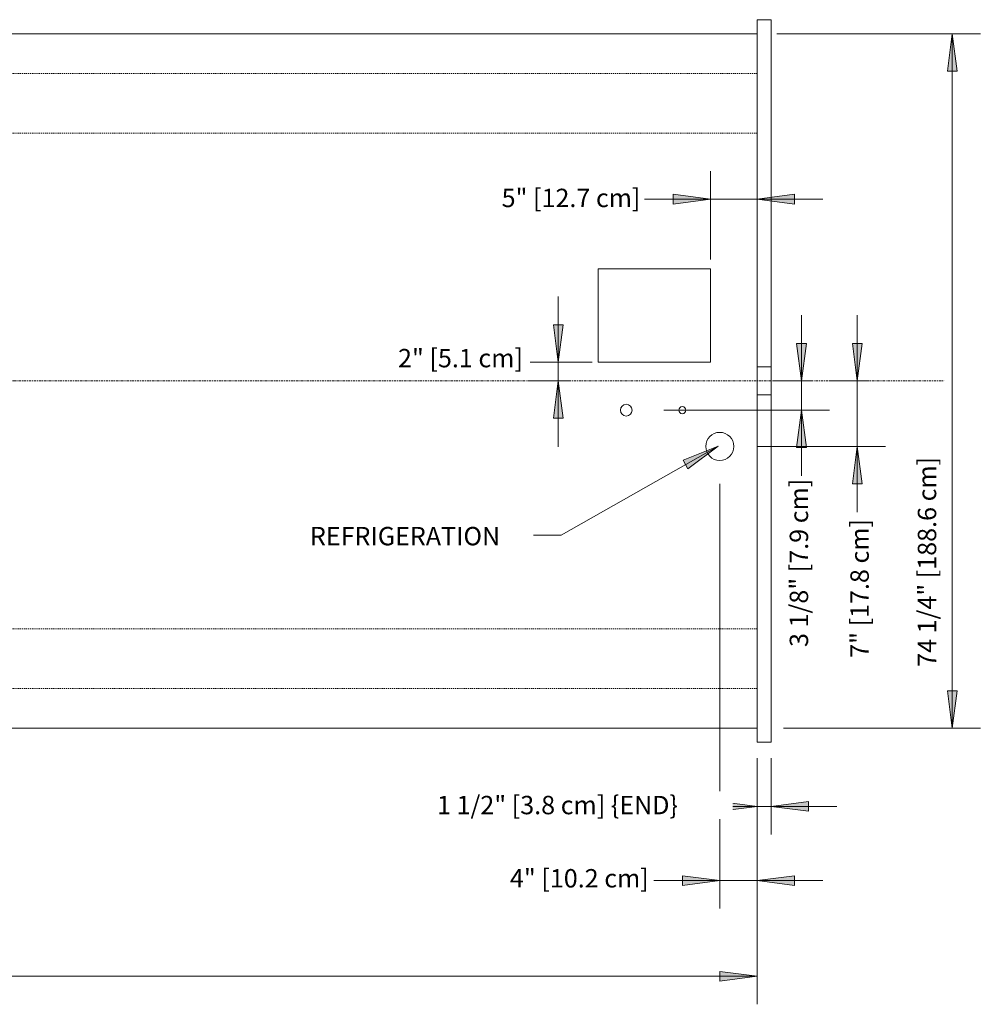
# Model space of a CAD drawing. Units: inches. Extents: x -14862 to -14310, y -8902 to -7878.
# Drawn here: x -14712 to -14609, y -8900 to -8795 of the extents above; entities that cross this region are included whole.
import ezdxf

# ---------------------------------------------------------------- set-up
doc = ezdxf.new("R2010")
doc.units = ezdxf.units.IN
doc.header["$MEASUREMENT"] = 0
doc.linetypes.add('VNRIZH-display-case-CAD-drawing-12-door-Top-View$0$Center 1_4_', pattern=[0.53125, 0.25, -0.09375, 0.09375, -0.09375])
doc.linetypes.add('VNRIZH-display-case-CAD-drawing-12-door-Top-View$0$Hidden 1_8_', pattern=[0.1875, 0.125, -0.0625])
for name, color, linetype, lineweight in [('VNRIZH-display-case-CAD-drawing-12-door-Top-View$0$A-ANNO-DIMS', 211, 'Continuous', 9), ('VNRIZH-display-case-CAD-drawing-12-door-Top-View$0$A-ANNO-DIMS-32', 211, 'Continuous', 9), ('VNRIZH-display-case-CAD-drawing-12-door-Top-View$0$A-DETL-CNTR', 5, 'VNRIZH-display-case-CAD-drawing-12-door-Top-View$0$Center 1_4_', 9), ('VNRIZH-display-case-CAD-drawing-12-door-Top-View$0$A-DETL-HDLN', 90, 'VNRIZH-display-case-CAD-drawing-12-door-Top-View$0$Hidden 1_8_', 9), ('VNRIZH-display-case-CAD-drawing-12-door-Top-View$0$A-DETL-THIN', 151, 'Continuous', 9), ('VNRIZH-display-case-CAD-drawing-12-door-Top-View$0$G-ANNO-TEXT', 231, 'Continuous', 9)]:
    doc.layers.add(name, color=color, linetype=linetype, lineweight=lineweight)
doc.styles.add('VNRIZH-display-case-CAD-drawing-12-door-Top-View$0$Arial', font='arial.ttf', dxfattribs={"height": 1.967066})
doc.dimstyles.new('VNRIZH-display-case-CAD-drawing-12-door-Top-View$0$HPx_Dimension-_end', dxfattribs={"dimscale": 12, "dimtxt": 2, "dimasz": 0.333333, "dimexe": 0.25, "dimexo": 0, "dimgap": 0, "dimtad": 1, "dimdec": 3, "dimrnd": 0.125, "dimzin": 0, "dimdsep": 46, "dimlunit": 5, "dimtxsty": 'VNRIZH-display-case-CAD-drawing-12-door-Top-View$0$Arial', "dimsah": 1, "dimcen": 0.09, "dimazin": 0, "dimtfac": 1, "dimtdec": 4, "dimtix": 1, "dimtmove": 2, "dimatfit": 3, "dimfxl": 1, "dimtvp": 1, "dimtfill": 1, "dimfrac": 2, "dimtolj": 1, "dimtzin": 0, "dimarcsym": 2})
doc.dimstyles.new('VNRIZH-display-case-CAD-drawing-12-door-Top-View$0$HPx_Dimension-_HORIZONTAL_2', dxfattribs={"dimscale": 12, "dimtxt": 2, "dimasz": 0.333333, "dimexe": 0.25, "dimexo": 0.333333, "dimgap": 0.166667, "dimtad": 3, "dimtih": 1, "dimtoh": 1, "dimdec": 4, "dimrnd": 0.0625, "dimzin": 0, "dimdsep": 46, "dimlunit": 5, "dimtxsty": 'VNRIZH-display-case-CAD-drawing-12-door-Top-View$0$Arial', "dimsah": 1, "dimcen": 0.09, "dimazin": 0, "dimtfac": 1, "dimtdec": 4, "dimtix": 1, "dimtmove": 2, "dimatfit": 3, "dimfxl": 1, "dimtvp": 1, "dimtfill": 1, "dimfrac": 2, "dimtolj": 1, "dimtzin": 0, "dimarcsym": 2})
doc.dimstyles.new('VNRIZH-display-case-CAD-drawing-12-door-Top-View$0$HPx_Dimension-_verticle', dxfattribs={"dimscale": 12, "dimtxt": 2, "dimasz": 0.333333, "dimexe": 0.25, "dimexo": 0.333333, "dimgap": 0.166667, "dimtad": 1, "dimdec": 4, "dimrnd": 0.0625, "dimzin": 0, "dimdsep": 46, "dimlunit": 5, "dimtxsty": 'VNRIZH-display-case-CAD-drawing-12-door-Top-View$0$Arial', "dimsah": 1, "dimcen": 0.09, "dimazin": 0, "dimtfac": 1, "dimtdec": 4, "dimtix": 1, "dimtmove": 0, "dimatfit": 3, "dimfxl": 1, "dimtvp": 1, "dimtfill": 1, "dimfrac": 2, "dimtolj": 1, "dimtzin": 0, "dimarcsym": 2})
doc.dimstyles.new('VNRIZH-display-case-CAD-drawing-12-door-Top-View$0$HPx_Dimension-_verticle_1', dxfattribs={"dimscale": 12, "dimtxt": 2, "dimasz": 0.333333, "dimexe": 0.25, "dimexo": 0.333333, "dimgap": 0.166667, "dimtad": 1, "dimdec": 4, "dimrnd": 0.0625, "dimzin": 0, "dimdsep": 46, "dimlunit": 5, "dimtxsty": 'VNRIZH-display-case-CAD-drawing-12-door-Top-View$0$Arial', "dimsah": 1, "dimcen": 0.09, "dimazin": 0, "dimtfac": 1, "dimtdec": 4, "dimtix": 1, "dimtmove": 2, "dimatfit": 3, "dimfxl": 1, "dimtvp": 1, "dimtfill": 1, "dimfrac": 2, "dimtolj": 1, "dimtzin": 0, "dimarcsym": 2})

# ---------------------------------------------------------------- blocks, each defined once
blk = doc.blocks.new('VNRIZH-display-case-CAD-drawing-12-door-Top-View$0$DIMBLOCK1-VNRIZ 12 DOOR TOP VIEW - Dependent 1')
at = {"layer": 'VNRIZH-display-case-CAD-drawing-12-door-Top-View$0$A-ANNO-DIMS-32', "transparency": 16777216}
for points in [[(-14752.39, -8874.23), (-14748.39, -8874.76), (-14748.39, -8873.71)], [(-14572.39, -8874.23), (-14576.39, -8873.71), (-14576.39, -8874.76)]]:
    blk.add_hatch(color=256, dxfattribs=at).paths.add_polyline_path(points, flags=0)
for p, q in [((-14752.39, -8851.13), (-14752.39, -8877.23)), ((-14752.39, -8874.23), (-14752.39, -8851.13)), ((-14572.39, -8853.2), (-14572.39, -8877.23)), ((-14572.39, -8874.23), (-14572.39, -8853.2)), ((-14748.39, -8873.71), (-14752.39, -8874.23)), ((-14752.39, -8874.23), (-14572.39, -8874.23)), ((-14752.39, -8874.23), (-14748.39, -8874.76)), ((-14748.39, -8874.76), (-14748.39, -8873.71)), ((-14572.39, -8874.23), (-14576.39, -8873.71)), ((-14576.39, -8873.71), (-14576.39, -8874.76)), ((-14576.39, -8874.76), (-14572.39, -8874.23))]:
    blk.add_line(p, q, dxfattribs=at)
at = {"layer": 'VNRIZH-display-case-CAD-drawing-12-door-Top-View$0$A-ANNO-DIMS-32', "color": 0, "transparency": 16777216, "insert": (-14671.92, -8869.68), "char_height": 1.9671, "width": 22.8554, "attachment_point": 1, "line_spacing_factor": 0.938532, "style": 'VNRIZH-display-case-CAD-drawing-12-door-Top-View$0$Arial', "bg_fill": 3, "box_fill_scale": 1.25, "bg_fill_color": 0, "bg_fill_transparency": 0}
blk.add_mtext('180" [457.2 cm]', dxfattribs=at)
blk = doc.blocks.new('VNRIZH-display-case-CAD-drawing-12-door-Top-View$0$DIMBLOCK2-VNRIZ 12 DOOR TOP VIEW - Dependent 1')
at = {"layer": 'VNRIZH-display-case-CAD-drawing-12-door-Top-View$0$A-ANNO-DIMS-32', "transparency": 16777216}
for points in [[(-14576.39, -8864), (-14580.39, -8863.48), (-14580.39, -8864.53)], [(-14572.39, -8864), (-14568.39, -8864.53), (-14568.39, -8863.48)]]:
    blk.add_hatch(color=256, dxfattribs=at).paths.add_polyline_path(points, flags=0)
for p, q in [((-14576.39, -8821.57), (-14576.39, -8867)), ((-14576.39, -8864), (-14576.39, -8821.57)), ((-14572.39, -8853.2), (-14572.39, -8867)), ((-14572.39, -8864), (-14572.39, -8853.2)), ((-14576.39, -8864), (-14580.39, -8863.48)), ((-14580.39, -8863.48), (-14580.39, -8864.53)), ((-14568.39, -8863.48), (-14572.39, -8864)), ((-14568.39, -8864.53), (-14568.39, -8863.48)), ((-14583.43, -8864), (-14565.36, -8864)), ((-14580.39, -8864.53), (-14576.39, -8864)), ((-14572.39, -8864), (-14568.39, -8864.53))]:
    blk.add_line(p, q, dxfattribs=at)
at = {"layer": 'VNRIZH-display-case-CAD-drawing-12-door-Top-View$0$A-ANNO-DIMS-32', "color": 0, "transparency": 16777216, "insert": (-14598.83, -8862.77), "char_height": 1.9671, "width": 17.4277, "attachment_point": 1, "line_spacing_factor": 0.938532, "style": 'VNRIZH-display-case-CAD-drawing-12-door-Top-View$0$Arial', "bg_fill": 3, "box_fill_scale": 1.25, "bg_fill_color": 0, "bg_fill_transparency": 0}
blk.add_mtext('4" [10.2 cm]', dxfattribs=at)
blk = doc.blocks.new('VNRIZH-display-case-CAD-drawing-12-door-Top-View$0$DIMBLOCK3-VNRIZ 12 DOOR TOP VIEW - Dependent 1')
at = {"layer": 'VNRIZH-display-case-CAD-drawing-12-door-Top-View$0$A-ANNO-DIMS-32', "transparency": 16777216}
for points in [[(-14572.39, -8856.06), (-14576.39, -8855.53), (-14576.39, -8856.58)], [(-14570.89, -8856.06), (-14566.89, -8856.58), (-14566.89, -8855.53)]]:
    blk.add_hatch(color=256, dxfattribs=at).paths.add_polyline_path(points, flags=0)
for p, q in [((-14572.39, -8850.9), (-14572.39, -8859.06)), ((-14572.39, -8856.06), (-14572.39, -8850.9)), ((-14570.89, -8850.9), (-14570.89, -8859.06)), ((-14570.89, -8856.06), (-14570.89, -8850.9)), ((-14579.43, -8856.06), (-14563.86, -8856.06)), ((-14572.39, -8856.06), (-14576.39, -8855.53)), ((-14576.39, -8855.53), (-14576.39, -8856.58)), ((-14576.39, -8856.58), (-14572.39, -8856.06)), ((-14566.89, -8855.53), (-14570.89, -8856.06)), ((-14570.89, -8856.06), (-14566.89, -8856.58)), ((-14566.89, -8856.58), (-14566.89, -8855.53))]:
    blk.add_line(p, q, dxfattribs=at)
at = {"layer": 'VNRIZH-display-case-CAD-drawing-12-door-Top-View$0$A-ANNO-DIMS-32', "color": 0, "transparency": 16777216, "insert": (-14606.63, -8854.94), "char_height": 1.9671, "width": 31.1262, "attachment_point": 1, "line_spacing_factor": 0.938532, "style": 'VNRIZH-display-case-CAD-drawing-12-door-Top-View$0$Arial', "bg_fill": 3, "box_fill_scale": 1.25, "bg_fill_color": 0, "bg_fill_transparency": 0}
blk.add_mtext('1 1/2" [3.8 cm] \\{END\\}', dxfattribs=at)
blk = doc.blocks.new('VNRIZH-display-case-CAD-drawing-12-door-Top-View$0$DIMBLOCK6-VNRIZ 12 DOOR TOP VIEW - Dependent 1')
at = {"layer": 'VNRIZH-display-case-CAD-drawing-12-door-Top-View$0$A-ANNO-DIMS-32', "transparency": 16777216}
for points in [[(-14551.52, -8773.45), (-14552.05, -8777.45), (-14551, -8777.45)], [(-14551.52, -8847.7), (-14551, -8843.7), (-14552.05, -8843.7)]]:
    blk.add_hatch(color=256, dxfattribs=at).paths.add_polyline_path(points, flags=0)
for p, q in [((-14570.29, -8773.45), (-14548.52, -8773.45)), ((-14551.52, -8773.45), (-14570.29, -8773.45)), ((-14551.52, -8773.45), (-14552.05, -8777.45)), ((-14551.52, -8773.45), (-14551.52, -8847.7)), ((-14551, -8777.45), (-14551.52, -8773.45)), ((-14552.05, -8777.45), (-14551, -8777.45)), ((-14551, -8843.7), (-14552.05, -8843.7)), ((-14552.05, -8843.7), (-14551.52, -8847.7)), ((-14551.52, -8847.7), (-14551, -8843.7)), ((-14569.57, -8847.7), (-14548.52, -8847.7)), ((-14551.52, -8847.7), (-14569.57, -8847.7))]:
    blk.add_line(p, q, dxfattribs=at)
at = {"layer": 'VNRIZH-display-case-CAD-drawing-12-door-Top-View$0$A-ANNO-DIMS-32', "color": 0, "transparency": 16777216, "insert": (-14555.21, -8841.15), "char_height": 1.9671, "width": 26.5108, "attachment_point": 1, "rotation": 90, "line_spacing_factor": 0.938532, "style": 'VNRIZH-display-case-CAD-drawing-12-door-Top-View$0$Arial', "bg_fill": 3, "box_fill_scale": 1.25, "bg_fill_color": 0, "bg_fill_transparency": 0}
blk.add_mtext('74 1/4" [188.6 cm]', dxfattribs=at)
blk = doc.blocks.new('VNRIZH-display-case-CAD-drawing-12-door-Top-View$0$DIMBLOCK7-VNRIZ 12 DOOR TOP VIEW - Dependent 1')
at = {"layer": 'VNRIZH-display-case-CAD-drawing-12-door-Top-View$0$A-ANNO-DIMS-32', "transparency": 16777216}
for points in [[(-14593.66, -8808.57), (-14593.13, -8804.57), (-14594.18, -8804.57)], [(-14593.66, -8810.57), (-14594.18, -8814.57), (-14593.13, -8814.57)]]:
    blk.add_hatch(color=256, dxfattribs=at).paths.add_polyline_path(points, flags=0)
for p, q in [((-14593.66, -8817.61), (-14593.66, -8801.54)), ((-14593.13, -8804.57), (-14594.18, -8804.57)), ((-14594.18, -8804.57), (-14593.66, -8808.57)), ((-14593.66, -8808.57), (-14593.13, -8804.57)), ((-14590.04, -8808.57), (-14596.66, -8808.57)), ((-14593.66, -8808.57), (-14590.04, -8808.57)), ((-14592.49, -8810.57), (-14596.66, -8810.57)), ((-14593.66, -8810.57), (-14594.18, -8814.57)), ((-14593.13, -8814.57), (-14593.66, -8810.57)), ((-14593.66, -8810.57), (-14592.49, -8810.57)), ((-14594.18, -8814.57), (-14593.13, -8814.57))]:
    blk.add_line(p, q, dxfattribs=at)
at = {"layer": 'VNRIZH-display-case-CAD-drawing-12-door-Top-View$0$A-ANNO-DIMS-32', "color": 0, "transparency": 16777216, "insert": (-14610.8, -8807.15), "char_height": 1.9671, "width": 15.6185, "attachment_point": 1, "line_spacing_factor": 0.938532, "style": 'VNRIZH-display-case-CAD-drawing-12-door-Top-View$0$Arial', "bg_fill": 3, "box_fill_scale": 1.25, "bg_fill_color": 0, "bg_fill_transparency": 0}
blk.add_mtext('2" [5.1 cm]', dxfattribs=at)
blk = doc.blocks.new('VNRIZH-display-case-CAD-drawing-12-door-Top-View$0$DIMBLOCK8-VNRIZ 12 DOOR TOP VIEW - Dependent 1')
at = {"layer": 'VNRIZH-display-case-CAD-drawing-12-door-Top-View$0$A-ANNO-DIMS-32', "transparency": 16777216}
for points in [[(-14577.39, -8791.14), (-14581.39, -8790.61), (-14581.39, -8791.66)], [(-14572.39, -8791.14), (-14568.39, -8791.66), (-14568.39, -8790.61)]]:
    blk.add_hatch(color=256, dxfattribs=at).paths.add_polyline_path(points, flags=0)
for p, q in [((-14577.39, -8797.59), (-14577.39, -8788.14)), ((-14572.39, -8799.72), (-14572.39, -8788.14)), ((-14584.43, -8791.14), (-14565.36, -8791.14)), ((-14577.39, -8791.14), (-14581.39, -8790.61)), ((-14581.39, -8790.61), (-14581.39, -8791.66)), ((-14581.39, -8791.66), (-14577.39, -8791.14)), ((-14577.39, -8791.14), (-14577.39, -8797.59)), ((-14568.39, -8790.61), (-14572.39, -8791.14)), ((-14572.39, -8791.14), (-14568.39, -8791.66)), ((-14572.39, -8791.14), (-14572.39, -8799.72)), ((-14568.39, -8791.66), (-14568.39, -8790.61))]:
    blk.add_line(p, q, dxfattribs=at)
at = {"layer": 'VNRIZH-display-case-CAD-drawing-12-door-Top-View$0$A-ANNO-DIMS-32', "color": 0, "transparency": 16777216, "insert": (-14599.72, -8790.02), "char_height": 1.9671, "width": 17.4277, "attachment_point": 1, "line_spacing_factor": 0.938532, "style": 'VNRIZH-display-case-CAD-drawing-12-door-Top-View$0$Arial', "bg_fill": 3, "box_fill_scale": 1.25, "bg_fill_color": 0, "bg_fill_transparency": 0}
blk.add_mtext('5" [12.7 cm]', dxfattribs=at)
blk = doc.blocks.new('VNRIZH-display-case-CAD-drawing-12-door-Top-View$0$DIMBLOCK13-VNRIZ 12 DOOR TOP VIEW - Dependent 1')
at = {"layer": 'VNRIZH-display-case-CAD-drawing-12-door-Top-View$0$A-ANNO-DIMS-32', "transparency": 16777216}
for points in [[(-14561.68, -8810.57), (-14561.16, -8806.57), (-14562.21, -8806.57)], [(-14561.68, -8817.57), (-14562.21, -8821.57), (-14561.16, -8821.57)]]:
    blk.add_hatch(color=256, dxfattribs=at).paths.add_polyline_path(points, flags=0)
for p, q in [((-14561.68, -8824.61), (-14561.68, -8803.54)), ((-14561.16, -8806.57), (-14562.21, -8806.57)), ((-14562.21, -8806.57), (-14561.68, -8810.57)), ((-14561.68, -8810.57), (-14561.16, -8806.57)), ((-14560.51, -8810.57), (-14564.68, -8810.57)), ((-14561.68, -8810.57), (-14560.51, -8810.57)), ((-14572.39, -8817.57), (-14558.68, -8817.57)), ((-14561.68, -8817.57), (-14572.39, -8817.57)), ((-14561.68, -8817.57), (-14562.21, -8821.57)), ((-14561.16, -8821.57), (-14561.68, -8817.57)), ((-14562.21, -8821.57), (-14561.16, -8821.57))]:
    blk.add_line(p, q, dxfattribs=at)
at = {"layer": 'VNRIZH-display-case-CAD-drawing-12-door-Top-View$0$A-ANNO-DIMS-32', "color": 0, "transparency": 16777216, "insert": (-14562.42, -8840.18), "char_height": 1.9671, "width": 17.4277, "attachment_point": 1, "rotation": 90, "line_spacing_factor": 0.938532, "style": 'VNRIZH-display-case-CAD-drawing-12-door-Top-View$0$Arial', "bg_fill": 3, "box_fill_scale": 1.25, "bg_fill_color": 0, "bg_fill_transparency": 0}
blk.add_mtext('7" [17.8 cm]', dxfattribs=at)
blk = doc.blocks.new('VNRIZH-display-case-CAD-drawing-12-door-Top-View$0$DIMBLOCK14-VNRIZ 12 DOOR TOP VIEW - Dependent 1')
at = {"layer": 'VNRIZH-display-case-CAD-drawing-12-door-Top-View$0$A-ANNO-DIMS-32', "transparency": 16777216}
for points in [[(-14567.66, -8810.57), (-14567.13, -8806.57), (-14568.19, -8806.57)], [(-14567.66, -8813.7), (-14568.19, -8817.7), (-14567.13, -8817.7)]]:
    blk.add_hatch(color=256, dxfattribs=at).paths.add_polyline_path(points, flags=0)
for p, q in [((-14567.66, -8820.73), (-14567.66, -8803.54)), ((-14567.13, -8806.57), (-14568.19, -8806.57)), ((-14568.19, -8806.57), (-14567.66, -8810.57)), ((-14567.66, -8810.57), (-14567.13, -8806.57)), ((-14566.49, -8810.57), (-14570.66, -8810.57)), ((-14567.66, -8810.57), (-14566.49, -8810.57)), ((-14582.39, -8813.7), (-14564.66, -8813.7)), ((-14567.66, -8813.7), (-14582.39, -8813.7)), ((-14567.66, -8813.7), (-14568.19, -8817.7)), ((-14567.13, -8817.7), (-14567.66, -8813.7)), ((-14568.19, -8817.7), (-14567.13, -8817.7))]:
    blk.add_line(p, q, dxfattribs=at)
at = {"layer": 'VNRIZH-display-case-CAD-drawing-12-door-Top-View$0$A-ANNO-DIMS-32', "color": 0, "transparency": 16777216, "insert": (-14568.91, -8839.02), "char_height": 1.9671, "width": 21.0831, "attachment_point": 1, "rotation": 90, "line_spacing_factor": 0.938532, "style": 'VNRIZH-display-case-CAD-drawing-12-door-Top-View$0$Arial', "bg_fill": 3, "box_fill_scale": 1.25, "bg_fill_color": 0, "bg_fill_transparency": 0}
blk.add_mtext('3 1/8" [7.9 cm]', dxfattribs=at)
blk = doc.blocks.new('VNRIZH-display-case-CAD-drawing-12-door-Top-View')
at = {"layer": 'VNRIZH-display-case-CAD-drawing-12-door-Top-View$0$A-DETL-CNTR'}
blk.add_line((-14783.393151, -8810.573755), (-14552.393151, -8810.573755), dxfattribs=at)
at = {"layer": 'VNRIZH-display-case-CAD-drawing-12-door-Top-View$0$A-DETL-HDLN'}
for p, q in [((-14572.393151, -8777.698755), (-14752.393151, -8777.698755)), ((-14572.393151, -8784.073755), (-14752.393151, -8784.073755)), ((-14572.393151, -8837.073755), (-14752.393151, -8837.073755)), ((-14572.393151, -8843.448755), (-14752.393151, -8843.448755))]:
    blk.add_line(p, q, dxfattribs=at)
at = {"layer": 'VNRIZH-display-case-CAD-drawing-12-door-Top-View$0$A-DETL-THIN'}
for p, q in [((-14572.393151, -8771.948755), (-14572.393151, -8812.073755)), ((-14570.893151, -8771.948755), (-14572.393151, -8771.948755)), ((-14570.893151, -8812.073755), (-14570.893151, -8771.948755)), ((-14572.393151, -8773.448755), (-14752.393151, -8773.448755)), ((-14589.393151, -8798.573755), (-14577.393151, -8798.573755)), ((-14589.393151, -8808.573755), (-14589.393151, -8798.573755)), ((-14577.393151, -8798.573755), (-14577.393151, -8808.573755)), ((-14577.393151, -8808.573755), (-14589.393151, -8808.573755)), ((-14572.393151, -8809.073755), (-14570.893151, -8809.073755)), ((-14572.393151, -8849.198755), (-14572.393151, -8809.073755)), ((-14570.893151, -8809.073755), (-14570.893151, -8849.198755)), ((-14572.393151, -8812.073755), (-14570.893151, -8812.073755)), ((-14572.393151, -8847.698755), (-14752.393151, -8847.698755)), ((-14570.893151, -8849.198755), (-14572.393151, -8849.198755))]:
    blk.add_line(p, q, dxfattribs=at)
for centre, radius in [((-14586.393151, -8813.698755), 0.625), ((-14580.393151, -8813.698755), 0.375), ((-14576.393151, -8817.573755), 1.5)]:
    blk.add_circle(centre, radius, dxfattribs=at)
at = {"layer": 'VNRIZH-display-case-CAD-drawing-12-door-Top-View$0$G-ANNO-TEXT', "color": 7, "insert": (-14610.047383, -8826.183628), "char_height": 1.96706587, "width": 26.856, "attachment_point": 2, "line_spacing_factor": 0.938532, "style": 'VNRIZH-display-case-CAD-drawing-12-door-Top-View$0$Arial', "bg_fill": 3, "box_fill_scale": 1.25, "bg_fill_color": 0, "bg_fill_transparency": 0}
blk.add_mtext('REFRIGERATION', dxfattribs=at)
at = {"layer": 'VNRIZH-display-case-CAD-drawing-12-door-Top-View$0$A-ANNO-DIMS'}
dim = blk.add_linear_dim(base=(-14572.393151, -8874.232394), p1=(-14752.393151, -8847.13425), p2=(-14572.393151, -8849.198755), dimstyle='VNRIZH-display-case-CAD-drawing-12-door-Top-View$0$HPx_Dimension-_verticle', override={"dimpost": '<>', "dimfxl": 180.011839}, dxfattribs=at)
dim.commit()
dim.dimension.update_dxf_attribs({"geometry": 'VNRIZH-display-case-CAD-drawing-12-door-Top-View$0$DIMBLOCK1-VNRIZ 12 DOOR TOP VIEW - Dependent 1', "text_midpoint": (-14662.393151, -8870.971781)})
dim = blk.add_linear_dim(base=(-14572.393151, -8864.004711), p1=(-14576.393151, -8817.573755), p2=(-14572.393151, -8849.198755), dimstyle='VNRIZH-display-case-CAD-drawing-12-door-Top-View$0$HPx_Dimension-_verticle_1', override={"dimpost": '<>', "dimfxl": 31.876961}, dxfattribs=at)
dim.commit()
dim.dimension.update_dxf_attribs({"geometry": 'VNRIZH-display-case-CAD-drawing-12-door-Top-View$0$DIMBLOCK2-VNRIZ 12 DOOR TOP VIEW - Dependent 1', "text_midpoint": (-14590.120393, -8864.086237), "dimtype": 128})
at = {"layer": 'VNRIZH-display-case-CAD-drawing-12-door-Top-View$0$G-ANNO-TEXT'}
blk.add_hatch(color=7, dxfattribs=at).paths.add_polyline_path([(-14576.572303, -8817.534484), (-14580.311071, -8819.050707), (-14579.791248, -8819.966707)], flags=0)
at = {"layer": 'VNRIZH-display-case-CAD-drawing-12-door-Top-View$0$G-ANNO-TEXT', "color": 7}
for p, q in [((-14576.572303, -8817.534484), (-14593.354748, -8827.058386)), ((-14576.572303, -8817.534484), (-14580.311071, -8819.050707)), ((-14579.791248, -8819.966707), (-14576.572303, -8817.534484)), ((-14580.311071, -8819.050707), (-14579.791248, -8819.966707)), ((-14593.354748, -8827.058386), (-14596.297383, -8827.058386))]:
    blk.add_line(p, q, dxfattribs=at)
at = {"layer": 'VNRIZH-display-case-CAD-drawing-12-door-Top-View$0$A-ANNO-DIMS'}
dim = blk.add_linear_dim(base=(-14551.522836, -8847.698755), p1=(-14574.288987, -8773.448755), p2=(-14573.565915, -8847.698755), angle=90, dimstyle='VNRIZH-display-case-CAD-drawing-12-door-Top-View$0$HPx_Dimension-_verticle_1', override={"dimpost": '<>', "dimfxl": 74.253521}, dxfattribs=at)
dim.commit()
dim.dimension.update_dxf_attribs({"geometry": 'VNRIZH-display-case-CAD-drawing-12-door-Top-View$0$DIMBLOCK6-VNRIZ 12 DOOR TOP VIEW - Dependent 1', "text_midpoint": (-14553.90079, -8827.894918), "dimtype": 128, "text_rotation": 90})
dim = blk.add_linear_dim(base=(-14570.893151, -8856.056881), p1=(-14572.393151, -8850.899284), p2=(-14570.893151, -8850.899284), dimstyle='VNRIZH-display-case-CAD-drawing-12-door-Top-View$0$HPx_Dimension-_end', override={"dimpost": '<>', "dimfxl": 1.5}, dxfattribs=at)
dim.commit()
dim.dimension.update_dxf_attribs({"geometry": 'VNRIZH-display-case-CAD-drawing-12-door-Top-View$0$DIMBLOCK3-VNRIZ 12 DOOR TOP VIEW - Dependent 1', "text_midpoint": (-14591.070831, -8856.249349), "dimtype": 128})
dim = blk.add_linear_dim(base=(-14593.658354, -8808.573755), p1=(-14596.486781, -8810.573755), p2=(-14586.035124, -8808.573755), angle=90, dimstyle='VNRIZH-display-case-CAD-drawing-12-door-Top-View$0$HPx_Dimension-_HORIZONTAL_2', override={"dimtih": 1, "dimtoh": 1, "dimpost": '<>', "dimfxl": 10.641294}, dxfattribs=at)
dim.commit()
dim.dimension.update_dxf_attribs({"geometry": 'VNRIZH-display-case-CAD-drawing-12-door-Top-View$0$DIMBLOCK7-VNRIZ 12 DOOR TOP VIEW - Dependent 1', "text_midpoint": (-14602.990278, -8808.459149), "dimtype": 128})
dim = blk.add_linear_dim(base=(-14561.684455, -8810.573755), p1=(-14576.393151, -8817.573755), p2=(-14564.512882, -8810.573755), angle=90, dimstyle='VNRIZH-display-case-CAD-drawing-12-door-Top-View$0$HPx_Dimension-_verticle_1', override={"dimpost": '<>', "dimfxl": 13.789155}, dxfattribs=at)
dim.commit()
dim.dimension.update_dxf_attribs({"geometry": 'VNRIZH-display-case-CAD-drawing-12-door-Top-View$0$DIMBLOCK13-VNRIZ 12 DOOR TOP VIEW - Dependent 1', "text_midpoint": (-14561.104615, -8831.465613), "dimtype": 128, "text_rotation": 90})
dim = blk.add_linear_dim(base=(-14572.393151, -8791.13528), p1=(-14577.393151, -8801.588804), p2=(-14572.393151, -8795.717955), dimstyle='VNRIZH-display-case-CAD-drawing-12-door-Top-View$0$HPx_Dimension-_verticle_1', override={"dimpost": '<>', "dimfxl": 7.711476}, dxfattribs=at)
dim.commit()
dim.dimension.update_dxf_attribs({"geometry": 'VNRIZH-display-case-CAD-drawing-12-door-Top-View$0$DIMBLOCK8-VNRIZ 12 DOOR TOP VIEW - Dependent 1', "text_midpoint": (-14591.009427, -8791.333292), "dimtype": 128})
dim = blk.add_linear_dim(base=(-14567.659865, -8810.573755), p1=(-14586.393151, -8813.698755), p2=(-14570.488292, -8810.573755), angle=90, dimstyle='VNRIZH-display-case-CAD-drawing-12-door-Top-View$0$HPx_Dimension-_verticle_1', override={"dimpost": '<>', "dimfxl": 16.208953}, dxfattribs=at)
dim.commit()
dim.dimension.update_dxf_attribs({"geometry": 'VNRIZH-display-case-CAD-drawing-12-door-Top-View$0$DIMBLOCK14-VNRIZ 12 DOOR TOP VIEW - Dependent 1', "text_midpoint": (-14567.600066, -8828.474119), "dimtype": 128, "text_rotation": 90})

msp = doc.modelspace()

# ---------------------------------------------------------------- block references
msp.add_blockref('VNRIZH-display-case-CAD-drawing-12-door-Top-View', (-60.6, -23.12, 4.41))

doc.saveas('drawing.dxf')
